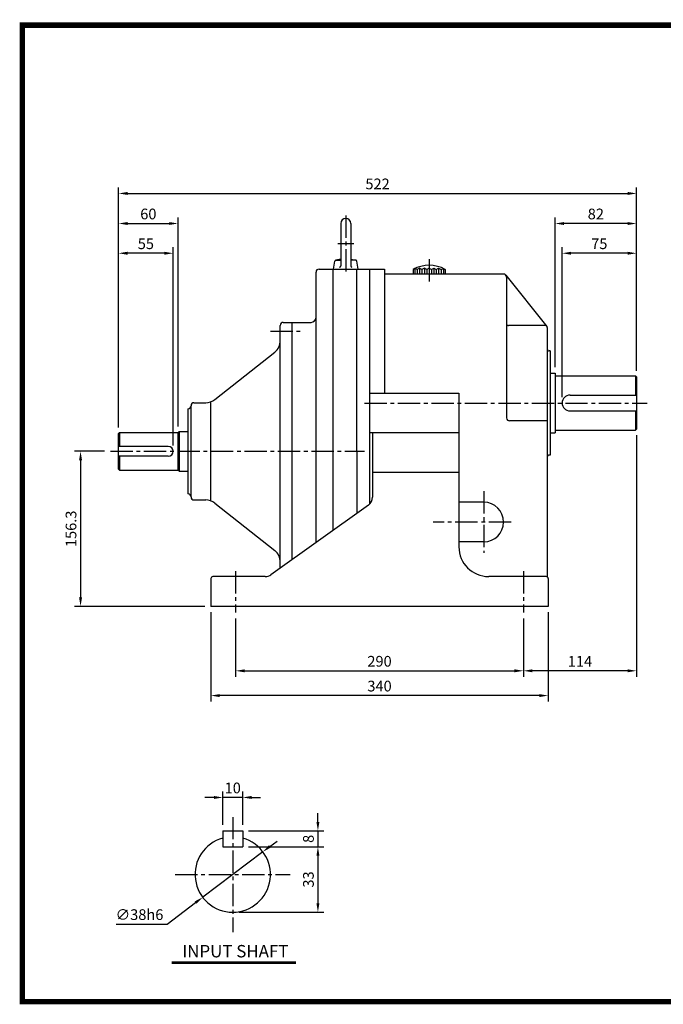
# Model space of a CAD drawing. Extents: x 11 to 1414, y 10 to 1015.
# Drawn here: x 11 to 660, y 22 to 1015 of the extents above; entities that cross this region are included whole.
import ezdxf
from ezdxf.enums import TextEntityAlignment as Align

# ---------------------------------------------------------------- set-up
doc = ezdxf.new("R2010")
doc.units = 0
doc.header["$LTSCALE"] = 30
doc.header["$MEASUREMENT"] = 0
doc.linetypes.add('CENTER2', pattern=[1.125, 0.75, -0.125, 0.125, -0.125])
doc.layers.get('0').update_dxf_attribs({"color": 92, "linetype": 'CONTINUOUS'})
doc.layers.get('DEFPOINTS').update_dxf_attribs({"linetype": 'CONTINUOUS'})
for name, color, linetype in [('1', 1, 'CONTINUOUS'), ('3', 3, 'CONTINUOUS'), ('4', 4, 'CONTINUOUS'), ('5', 5, 'CONTINUOUS'), ('CEN', 1, 'CENTER2'), ('DIM', 2, 'CONTINUOUS')]:
    doc.layers.add(name, color=color, linetype=linetype)
doc.styles.add('ROMANS', font='ROMANS.shx')
doc.styles.get("Standard").update_dxf_attribs({"font": 'romans.shx'})
doc.dimstyles.get("Standard").update_dxf_attribs({"dimtxt": 0.18, "dimasz": 0.18, "dimexe": 0.18, "dimexo": 0.0625, "dimgap": 0.09, "dimtad": 0, "dimtih": 1, "dimtoh": 1, "dimdec": 4, "dimzin": 0, "dimtxsty": 'STANDARD', "dimcen": 0.09, "dimazin": 3, "dimtfac": 1, "dimtdec": 4, "dimtofl": 0, "dimtmove": 0, "dimatfit": 3, "dimtolj": 1, "dimtzin": 0})

# ---------------------------------------------------------------- blocks, each defined once
blk = doc.blocks.new('*D28')
at = {"color": 2, "linetype": 'BYBLOCK'}
for p, q in [((91.92, 579.76), (61.71, 579.76)), ((67.71, 570.76), (67.71, 432.46)), ((193.05, 423.46), (61.71, 423.46))]:
    blk.add_line(p, q, dxfattribs=at)
for points in [[(66.21, 570.76), (69.21, 570.76), (67.71, 579.76)], [(66.21, 432.46), (69.21, 432.46), (67.71, 423.46)]]:
    blk.add_solid(points, dxfattribs=at)
at = {"layer": 'DEFPOINTS', "color": 0, "linetype": 'BYBLOCK'}
for p in [(97.92, 579.76), (67.71, 423.46), (199.05, 423.46)]:
    blk.add_point(p, dxfattribs=at)
at = {"color": 4, "linetype": 'BYBLOCK', "insert": (58.11, 501.61), "char_height": 10.8, "attachment_point": 5, "rotation": 90, "style": 'ROMANS'}
blk.add_mtext('\\A1;156.3', dxfattribs=at)
blk = doc.blocks.new('*D27')
at = {"color": 2, "linetype": 'BYBLOCK'}
for p, q in [((1526.03, 181.4), (1533.21, 186.83)), ((1518.85, 175.97), (1458.23, 130.13)), ((1422.39, 103.03), (1451.05, 124.7)), ((1370.88, 103.03), (1422.39, 103.03))]:
    blk.add_line(p, q, dxfattribs=at)
for points in [[(1525.12, 182.59), (1526.93, 180.2), (1518.85, 175.97)], [(1450.15, 125.9), (1451.96, 123.5), (1458.23, 130.13)]]:
    blk.add_solid(points, dxfattribs=at)
at = {"layer": 'DEFPOINTS', "color": 0, "linetype": 'BYBLOCK'}
for p in [(1518.85, 175.97), (1458.23, 130.13)]:
    blk.add_point(p, dxfattribs=at)
at = {"color": 4, "linetype": 'BYBLOCK', "insert": (1394.54, 112.63), "char_height": 10.8, "attachment_point": 5, "style": 'ROMANS'}
blk.add_mtext('\\A1;∅38h6', dxfattribs=at)
blk = doc.blocks.new('*D25')
at = {"color": 2, "linetype": 'BYBLOCK'}
for p, q in [((1574.39, 172.05), (1574.39, 124.05)), ((1494.54, 115.05), (1580.39, 115.05))]:
    blk.add_line(p, q, dxfattribs=at)
for points in [[(1572.89, 172.05), (1575.89, 172.05), (1574.39, 181.05)], [(1572.89, 124.05), (1575.89, 124.05), (1574.39, 115.05)]]:
    blk.add_solid(points, dxfattribs=at)
at = {"layer": 'DEFPOINTS', "color": 0, "linetype": 'BYBLOCK'}
for p in [(1574.39, 181.05), (1488.54, 115.05), (1574.39, 115.05)]:
    blk.add_point(p, dxfattribs=at)
at = {"color": 4, "linetype": 'BYBLOCK', "insert": (1564.79, 148.05), "char_height": 10.8, "attachment_point": 5, "rotation": 90, "style": 'ROMANS'}
blk.add_mtext('\\A1;33', dxfattribs=at)
blk = doc.blocks.new('*D24')
at = {"color": 2, "linetype": 'BYBLOCK'}
for p, q in [((1574.39, 206.05), (1574.39, 215.05)), ((1504.54, 197.05), (1580.39, 197.05)), ((1574.39, 197.05), (1574.39, 181.05)), ((1504.54, 181.05), (1580.39, 181.05)), ((1574.39, 172.05), (1574.39, 163.05))]:
    blk.add_line(p, q, dxfattribs=at)
for points in [[(1572.89, 206.05), (1575.89, 206.05), (1574.39, 197.05)], [(1572.89, 172.05), (1575.89, 172.05), (1574.39, 181.05)]]:
    blk.add_solid(points, dxfattribs=at)
at = {"layer": 'DEFPOINTS', "color": 0, "linetype": 'BYBLOCK'}
for p in [(1498.54, 197.05), (1498.54, 181.05), (1574.39, 181.05)]:
    blk.add_point(p, dxfattribs=at)
at = {"color": 4, "linetype": 'BYBLOCK', "insert": (1564.79, 189.05), "char_height": 10.8, "attachment_point": 5, "rotation": 90, "style": 'ROMANS'}
blk.add_mtext('\\A1;8', dxfattribs=at)
blk = doc.blocks.new('*D9')
at = {"color": 2, "linetype": 'BYBLOCK'}
for p, q in [((143.35, 375.73), (143.35, 285.73)), ((483.35, 375.73), (483.35, 285.73)), ((474.35, 291.73), (152.35, 291.73))]:
    blk.add_line(p, q, dxfattribs=at)
for points in [[(152.35, 293.23), (152.35, 290.23), (143.35, 291.73)], [(474.35, 293.23), (474.35, 290.23), (483.35, 291.73)]]:
    blk.add_solid(points, dxfattribs=at)
at = {"layer": 'DEFPOINTS', "color": 0, "linetype": 'BYBLOCK'}
for p in [(143.35, 381.73), (483.35, 381.73), (143.35, 291.73)]:
    blk.add_point(p, dxfattribs=at)
at = {"color": 4, "linetype": 'BYBLOCK', "insert": (313.35, 301.33), "char_height": 10.8, "attachment_point": 5, "style": 'ROMANS'}
blk.add_mtext('\\A1;340', dxfattribs=at)
blk = doc.blocks.new('*D7')
at = {"color": 2, "linetype": 'BYBLOCK'}
for p, q in [((168.35, 369.46), (168.35, 310.73)), ((458.35, 369.46), (458.35, 310.73)), ((177.35, 316.73), (449.35, 316.73))]:
    blk.add_line(p, q, dxfattribs=at)
for points in [[(177.35, 318.23), (177.35, 315.23), (168.35, 316.73)], [(449.35, 318.23), (449.35, 315.23), (458.35, 316.73)]]:
    blk.add_solid(points, dxfattribs=at)
at = {"layer": 'DEFPOINTS', "color": 0, "linetype": 'BYBLOCK'}
for p in [(168.35, 375.46), (458.35, 375.46), (458.35, 316.73)]:
    blk.add_point(p, dxfattribs=at)
at = {"color": 4, "linetype": 'BYBLOCK', "insert": (313.35, 326.33), "char_height": 10.8, "attachment_point": 5, "style": 'ROMANS'}
blk.add_mtext('\\A1;290', dxfattribs=at)
blk = doc.blocks.new('*D26')
at = {"color": 2, "linetype": 'BYBLOCK'}
for p, q in [((1469.54, 230.77), (1460.54, 230.77)), ((1478.54, 203.05), (1478.54, 236.77)), ((1498.54, 230.77), (1478.54, 230.77)), ((1498.54, 203.05), (1498.54, 236.77)), ((1507.54, 230.77), (1516.54, 230.77))]:
    blk.add_line(p, q, dxfattribs=at)
for points in [[(1469.54, 232.27), (1469.54, 229.27), (1478.54, 230.77)], [(1507.54, 232.27), (1507.54, 229.27), (1498.54, 230.77)]]:
    blk.add_solid(points, dxfattribs=at)
at = {"layer": 'DEFPOINTS', "color": 0, "linetype": 'BYBLOCK'}
for p in [(1478.54, 230.77), (1478.54, 197.05), (1498.54, 197.05)]:
    blk.add_point(p, dxfattribs=at)
at = {"color": 4, "linetype": 'BYBLOCK', "insert": (1488.54, 240.37), "char_height": 10.8, "attachment_point": 5, "style": 'ROMANS'}
blk.add_mtext('\\A1;10', dxfattribs=at)
blk = doc.blocks.new('*D15')
at = {"color": 2, "linetype": 'BYBLOCK'}
for p, q in [((491.35, 622.73), (491.35, 773.73)), ((564.35, 767.73), (500.35, 767.73)), ((573.35, 743.73), (573.35, 773.73))]:
    blk.add_line(p, q, dxfattribs=at)
for points in [[(500.35, 769.23), (500.35, 766.23), (491.35, 767.73)], [(564.35, 769.23), (564.35, 766.23), (573.35, 767.73)]]:
    blk.add_solid(points, dxfattribs=at)
at = {"layer": 'DEFPOINTS', "color": 0, "linetype": 'BYBLOCK'}
for p in [(491.35, 767.73), (573.35, 737.73), (491.35, 616.73)]:
    blk.add_point(p, dxfattribs=at)
at = {"color": 4, "linetype": 'BYBLOCK', "insert": (532.35, 777.33), "char_height": 10.8, "attachment_point": 5, "style": 'ROMANS'}
blk.add_mtext('\\A1;82', dxfattribs=at)
blk = doc.blocks.new('*D14')
at = {"color": 2, "linetype": 'BYBLOCK'}
for p, q in [((498.35, 592.73), (498.35, 743.73)), ((564.35, 737.73), (507.35, 737.73)), ((573.35, 619.23), (573.35, 743.73))]:
    blk.add_line(p, q, dxfattribs=at)
for points in [[(507.35, 739.23), (507.35, 736.23), (498.35, 737.73)], [(564.35, 739.23), (564.35, 736.23), (573.35, 737.73)]]:
    blk.add_solid(points, dxfattribs=at)
at = {"layer": 'DEFPOINTS', "color": 0, "linetype": 'BYBLOCK'}
for p in [(498.35, 737.73), (573.35, 613.23), (498.35, 586.73)]:
    blk.add_point(p, dxfattribs=at)
at = {"color": 4, "linetype": 'BYBLOCK', "insert": (535.85, 747.33), "char_height": 10.8, "attachment_point": 5, "style": 'ROMANS'}
blk.add_mtext('\\A1;75', dxfattribs=at)
blk = doc.blocks.new('*D31')
at = {"color": 2, "linetype": 'BYBLOCK'}
for p, q in [((106.05, 603.76), (106.05, 815.46)), ((166.05, 604.76), (166.05, 815.46)), ((115.05, 809.46), (157.05, 809.46))]:
    blk.add_line(p, q, dxfattribs=at)
for points in [[(115.05, 810.96), (115.05, 807.96), (106.05, 809.46)], [(157.05, 810.96), (157.05, 807.96), (166.05, 809.46)]]:
    blk.add_solid(points, dxfattribs=at)
at = {"layer": 'DEFPOINTS', "color": 0, "linetype": 'BYBLOCK'}
for p in [(166.05, 809.46), (106.05, 597.76), (166.05, 598.76)]:
    blk.add_point(p, dxfattribs=at)
at = {"color": 4, "linetype": 'BYBLOCK', "insert": (136.05, 819.06), "char_height": 10.8, "attachment_point": 5, "style": 'ROMANS'}
blk.add_mtext('\\A1;60', dxfattribs=at)
blk = doc.blocks.new('*D32')
at = {"color": 2, "linetype": 'BYBLOCK'}
for p, q in [((106.05, 609.76), (106.05, 785.46)), ((161.05, 585.76), (161.05, 785.46)), ((152.05, 779.46), (115.05, 779.46))]:
    blk.add_line(p, q, dxfattribs=at)
for points in [[(115.05, 780.96), (115.05, 777.96), (106.05, 779.46)], [(152.05, 780.96), (152.05, 777.96), (161.05, 779.46)]]:
    blk.add_solid(points, dxfattribs=at)
at = {"layer": 'DEFPOINTS', "color": 0, "linetype": 'BYBLOCK'}
for p in [(106.05, 779.46), (106.05, 603.76), (161.05, 579.76)]:
    blk.add_point(p, dxfattribs=at)
at = {"color": 4, "linetype": 'BYBLOCK', "insert": (133.55, 789.06), "char_height": 10.8, "attachment_point": 5, "style": 'ROMANS'}
blk.add_mtext('\\A1;55', dxfattribs=at)
blk = doc.blocks.new('*D33')
at = {"color": 2, "linetype": 'BYBLOCK'}
for p, q in [((106.05, 791.46), (106.05, 845.77)), ((628.05, 791.46), (628.05, 845.77)), ((115.05, 839.77), (619.05, 839.77))]:
    blk.add_line(p, q, dxfattribs=at)
for points in [[(115.05, 841.27), (115.05, 838.27), (106.05, 839.77)], [(619.05, 841.27), (619.05, 838.27), (628.05, 839.77)]]:
    blk.add_solid(points, dxfattribs=at)
at = {"layer": 'DEFPOINTS', "color": 0, "linetype": 'BYBLOCK'}
for p in [(628.05, 839.77), (106.05, 785.46), (628.05, 785.46)]:
    blk.add_point(p, dxfattribs=at)
at = {"color": 4, "linetype": 'BYBLOCK', "insert": (367.05, 849.37), "char_height": 10.8, "attachment_point": 5, "style": 'ROMANS'}
blk.add_mtext('\\A1;522', dxfattribs=at)
blk = doc.blocks.new('*D34')
at = {"color": 2, "linetype": 'BYBLOCK'}
for p, q in [((628.05, 595.97), (628.05, 352.46)), ((514.05, 411.19), (514.05, 352.46)), ((619.05, 358.46), (523.05, 358.46))]:
    blk.add_line(p, q, dxfattribs=at)
for points in [[(523.05, 359.96), (523.05, 356.96), (514.05, 358.46)], [(619.05, 359.96), (619.05, 356.96), (628.05, 358.46)]]:
    blk.add_solid(points, dxfattribs=at)
at = {"layer": 'DEFPOINTS', "color": 0, "linetype": 'BYBLOCK'}
for p in [(628.05, 601.97), (514.05, 417.19), (514.05, 358.46)]:
    blk.add_point(p, dxfattribs=at)
at = {"color": 4, "linetype": 'BYBLOCK', "insert": (571.05, 368.06), "char_height": 10.8, "attachment_point": 5, "style": 'ROMANS'}
blk.add_mtext('\\A1;114', dxfattribs=at)

msp = doc.modelspace()

# ---------------------------------------------------------------- linework, layer by layer
at = {"color": 1}
msp.add_lwpolyline([(13.76375, 1009.45625, 5.5, 5.5, 0), (1410.76375, 1009.45625, 5.5, 5.5, 0), (1410.76375, 24.95625, 5.5, 5.5, 0), (13.76375, 24.95625, 5.5, 5.5, 0), (13.76375, 1012.20625, 5.5, 5.5, 0)], format="xyseb", dxfattribs=at)
at = {"layer": '1'}
for p, q in [((631.66649, 655.95972), (631.66649, 636.46167)), ((631.66649, 620.46327), (631.66649, 600.96522)), ((111.66649, 598.76247), (111.66649, 584.76247)), ((171.66649, 599.76247), (171.66649, 559.76247)), ((111.66649, 574.76247), (111.66649, 560.76247)), ((289.33861, 64.58734), (164.33861, 64.58734)), ((289.33861, 63.38734), (164.33861, 63.38734))]:
    msp.add_line(p, q, dxfattribs=at)
at = {"layer": '3'}
for p, q in [((334.66649, 809.46247), (334.66649, 766.74547)), ((344.66649, 809.46247), (344.66649, 766.74547)), ((327.16649, 763.46247), (328.60857, 771.64089)), ((329.17455, 772.46247), (334.66649, 772.46247)), ((334.66649, 773.54614), (329.57402, 772.61286)), ((344.66649, 773.54614), (349.75896, 772.61286)), ((350.15843, 772.46247), (344.66649, 772.46247)), ((352.16649, 763.46247), (350.72442, 771.64089)), ((414.06649, 764.46247), (411.66649, 763.17747)), ((416.46649, 763.17747), (414.06649, 764.46247)), ((418.86649, 764.46247), (416.46649, 763.17747)), ((421.26649, 763.17747), (418.86649, 764.46247)), ((423.66649, 764.46247), (421.26649, 763.17747)), ((423.66649, 764.46247), (426.06649, 763.17747)), ((426.06649, 763.17747), (428.46649, 764.46247)), ((428.46649, 764.46247), (430.86649, 763.17747)), ((430.86649, 763.17747), (433.26649, 764.46247)), ((433.26649, 764.46247), (435.66649, 763.17747)), ((309.66649, 487.74819), (309.66649, 760.46247)), ((312.66649, 763.46247), (378.66649, 763.46247)), ((326.66969, 763.46247), (326.66969, 499.89333)), ((350.66779, 579.74134), (350.66779, 763.46247)), ((363.66649, 763.46247), (363.66649, 526.46722)), ((363.66649, 763.46247), (363.66649, 579.74134)), ((378.66649, 763.46247), (378.66649, 638.46247)), ((498.66649, 758.46247), (378.66649, 758.46247)), ((409.26649, 763.98128), (407.46649, 763.17747)), ((407.46649, 763.17747), (407.46649, 758.46247)), ((411.66649, 763.17747), (409.26649, 763.98128)), ((411.66649, 763.17747), (411.66649, 758.46247)), ((416.46649, 763.17747), (416.46649, 758.46247)), ((421.26649, 763.17747), (421.26649, 758.46247)), ((426.06649, 763.17747), (426.06649, 758.46247)), ((430.86649, 763.17747), (430.86649, 758.46247)), ((435.66649, 763.17747), (438.06649, 763.98128)), ((435.66649, 763.17747), (435.66649, 758.46247)), ((438.06649, 763.98128), (439.86649, 763.17747)), ((439.86649, 763.17747), (439.86649, 758.46247)), ((501.01088, 757.33432), (542.22942, 705.71037)), ((501.66649, 755.46247), (501.66649, 613.46247)), ((273.66649, 462.0339), (273.66649, 706.76247)), ((276.66649, 709.76247), (304.66649, 709.76247)), ((285.66649, 470.60533), (285.66649, 709.76247)), ((540.66649, 706.46247), (503.66649, 706.46247)), ((542.66649, 704.46247), (542.66649, 628.46247)), ((207.7607, 632.0086), (267.98564, 679.75836)), ((545.66649, 680.96247), (544.66649, 680.96247)), ((545.66649, 680.96247), (545.66649, 575.96247)), ((545.66649, 658.45947), (550.66649, 658.45947)), ((550.66649, 658.45947), (550.66649, 598.46547)), ((550.66649, 655.95972), (631.66649, 655.95972)), ((631.66649, 655.95972), (632.66649, 654.95972)), ((632.66649, 654.95972), (632.66649, 601.96522)), ((363.66649, 638.46247), (453.66649, 638.46247)), ((453.66649, 638.46247), (453.66649, 483.46247)), ((565.66569, 636.46167), (632.66649, 636.46167)), ((183.66649, 533.76247), (183.66649, 625.76247)), ((183.66649, 625.76247), (183.66649, 625.76247)), ((186.66649, 628.76247), (198.44156, 628.76247)), ((203.66649, 529.82306), (203.66649, 629.70188)), ((542.66649, 628.46247), (542.66649, 453.19452)), ((180.66649, 536.76247), (180.66649, 622.76247)), ((565.66569, 620.46327), (632.66649, 620.46327)), ((542.66649, 610.46247), (504.66649, 610.46247)), ((111.66649, 598.76247), (110.66649, 597.76247)), ((110.66649, 561.76247), (110.66649, 597.76247)), ((111.66649, 598.76247), (170.66649, 598.76247)), ((170.66649, 598.76247), (171.66649, 599.76247)), ((170.66649, 560.76247), (170.66649, 598.76247)), ((171.66649, 599.76247), (180.66649, 599.76247)), ((453.66649, 598.46247), (363.66649, 598.46247)), ((363.66649, 597.73954), (363.66649, 526.46722)), ((366.66649, 598.46247), (366.66649, 533.60865)), ((545.66649, 598.46547), (550.66649, 598.46547)), ((550.66649, 600.96522), (631.66649, 600.96522)), ((631.66649, 600.96522), (632.66649, 601.96522)), ((160.66649, 584.76247), (110.66649, 584.76247)), ((350.66779, 579.74134), (350.66779, 517.03483)), ((545.66649, 575.96247), (544.66649, 575.96247)), ((160.66649, 574.76247), (110.66649, 574.76247)), ((110.66649, 561.76247), (111.66649, 560.76247)), ((111.66649, 560.76247), (170.66649, 560.76247)), ((170.66649, 560.76247), (171.66649, 559.76247)), ((171.66649, 559.76247), (180.66649, 559.76247)), ((453.66649, 558.46247), (366.66649, 558.46247)), ((183.66649, 533.76247), (183.66649, 533.76247)), ((186.66649, 530.76247), (198.44156, 530.76247)), ((207.7607, 527.51635), (267.98564, 479.76658)), ((478.66649, 528.46247), (453.66649, 528.46247)), ((362.47887, 525.47132), (264.27422, 455.32514)), ((478.66649, 488.46247), (453.66649, 488.46247)), ((203.66649, 451.46247), (203.66649, 423.46247)), ((258.46184, 453.46247), (205.66649, 453.46247)), ((541.66649, 453.46247), (483.66649, 453.46247)), ((543.66649, 451.46247), (543.66649, 423.46247)), ((543.66649, 423.46247), (203.66649, 423.46247)), ((215.73423, 197.04871), (215.73423, 181.04871)), ((215.73423, 197.04871), (235.73423, 197.04871)), ((235.73423, 197.04871), (235.73423, 181.04871)), ((215.73423, 181.04871), (235.73423, 181.04871))]:
    msp.add_line(p, q, dxfattribs=at)
at = {"layer": '3', "color": 1}
for p, q in [((414.06649, 764.46247), (414.06649, 758.46247)), ((418.86649, 764.46247), (418.86649, 758.46247)), ((428.46649, 764.46247), (428.46649, 758.46247)), ((433.26649, 764.46247), (433.26649, 758.46247)), ((409.26649, 763.98128), (409.26649, 758.46247)), ((438.06649, 763.98128), (438.06649, 758.46247))]:
    msp.add_line(p, q, dxfattribs=at)
at = {"layer": '3'}
for centre, radius, start, end in [((339.66649, 809.46247), 5, 0, 180), ((329.79034, 771.43252), 1.2, 100.38516424, 170), ((333.46649, 766.74547), 1.2, 270, 0), ((345.86649, 766.74547), 1.2, 180, 270), ((349.54265, 771.43252), 1.2, 10, 79.61483576), ((423.66649, 733.34913), 33.94363, 61.49327555, 118.50672445), ((312.66649, 760.46247), 3, 90, 180), ((498.66649, 755.46247), 3, 0, 90), ((276.66649, 706.76247), 3, 90, 180), ((304.66649, 714.76247), 5, 270, 0), ((503.66649, 708.46247), 2, 180, 270), ((540.66649, 704.46247), 2, 0, 90), ((258.66649, 691.51224), 15, 308.40939123, 360), ((544.66649, 682.96247), 2, 180, 270), ((565.66569, 628.46247), 7.9992, 90, 270), ((180.66649, 625.76247), 3, 270, 0), ((186.66649, 625.76247), 3, 90, 180), ((198.44156, 643.76247), 15, 270, 308.40939123), ((504.66649, 613.46247), 3, 180, 270), ((160.66649, 579.76247), 5, 270, 90), ((544.66649, 573.96247), 2, 90, 180), ((180.66649, 533.76247), 3, 360, 90), ((186.66649, 533.76247), 3, 180, 270), ((198.44156, 515.76247), 15, 51.59060877, 90), ((356.66649, 533.60865), 10, 305.53767779, 0), ((478.66649, 508.46247), 20, 270, 90), ((258.66649, 468.0127), 15, 0, 51.59060877), ((483.66649, 483.46247), 30, 180, 270), ((205.66649, 451.46247), 2, 90, 180), ((258.46184, 463.46247), 10, 270, 305.53767779), ((541.66649, 451.46247), 2, 0, 90), ((225.73423, 153.04871), 38, 105.25752329, 74.74247671)]:
    msp.add_arc(centre, radius, start, end, dxfattribs=at)
at = {"layer": '5', "color": 1}
msp.add_line((11.01375, 24.95625), (1413.51375, 24.95625), dxfattribs=at)
at = {"layer": 'CEN'}
for p, q in [((339.66649, 817.41928), (339.66649, 760.59118)), ((331.56379, 789.46247), (347.89988, 789.46247)), ((423.66649, 773.56526), (423.66649, 749.8577)), ((263.66649, 700.76247), (296.6083, 700.76247)), ((358.4358, 628.46247), (643.31745, 628.46247)), ((102.53683, 579.76247), (358.66329, 579.76247)), ((478.66649, 539.49552), (478.66649, 477.33072)), ((506.30687, 508.46247), (427.63131, 508.46247)), ((228.66649, 458.9286), (228.66649, 417.19153)), ((518.66649, 458.9286), (518.66649, 417.19153)), ((225.73423, 211.04871), (225.73423, 95.04871)), ((167.73423, 153.04871), (283.73423, 153.04871))]:
    msp.add_line(p, q, dxfattribs=at)

# ---------------------------------------------------------------- texts
at = {"layer": '4', "style": 'ROMANS'}
msp.add_text('INPUT SHAFT', height=12.5, dxfattribs=at).set_placement((228.33861, 69.5136), align=Align.CENTER)

# ---------------------------------------------------------------- dimensions: what is measured, and where the dimension line sits
at = {"layer": 'DIM'}
for base, p1, p2, text, picture, middle, set_off in [((632.66649, 839.77188), (110.66649, 785.46247), (632.66649, 785.46247), '522', '*D33', (371.66649, 849.37188), (4.61756, 0)), ((170.66649, 809.46247), (110.66649, 597.76247), (170.66649, 598.76247), '60', '*D31', (140.66649, 819.06247), (4.61756, 0)), ((550.66649, 809.46247), (632.66649, 779.46247), (550.66649, 658.45947), '82', '*D15', (591.66649, 819.06247), (59.31477, 41.72965)), ((110.66649, 779.46247), (165.66649, 579.76247), (110.66649, 603.76247), '55', '*D32', (138.16649, 789.06247), (4.61756, 0)), ((557.66649, 779.46247), (632.66649, 654.95972), (557.66649, 628.46247), '75', '*D14', (595.16649, 789.06247), (59.31477, 41.72965)), ((518.66649, 358.46247), (632.66649, 601.96522), (518.66649, 417.19153), '114', '*D34', (575.66649, 368.06247), (4.61756, 0)), ((203.66649, 333.46247), (543.66649, 423.46247), (203.66649, 423.46247), '340', '*D9', (373.66649, 343.06247), (60.31477, 41.72965)), ((518.66649, 358.46247), (228.66649, 417.19153), (518.66649, 417.19153), '290', '*D7', (373.66649, 368.06247), (60.31477, 41.72965)), ((215.73423, 230.76885), (235.73423, 197.04871), (215.73423, 197.04871), '10', '*D26', (225.73423, 240.36885), (-1262.80665, 0))]:
    dim = msp.add_linear_dim(base=base, p1=p1, p2=p2, text=text, dimstyle='STANDARD', override={"dimscale": 60, "dimasz": 0.15, "dimexe": 0.1, "dimexo": 0.1, "dimgap": 0.07, "dimtad": 1, "dimtih": 0, "dimtxsty": 'ROMANS', "dimclrd": 2, "dimclre": 2, "dimclrt": 4, "dimtix": 1, "dimtofl": 1}, dxfattribs=at)
    dim.commit()
    dim.dimension.update_dxf_attribs({"geometry": picture, "text_midpoint": middle, "insert": set_off})
for base, p1, p2, text, picture, middle, set_off in [((72.32651, 423.46247), (102.53683, 579.76247), (203.66649, 423.46247), '156.3', '*D28', (62.72651, 501.61247), (4.61756, 0)), ((311.58159, 181.04871), (235.73423, 197.04871), (235.73423, 181.04871), '8', '*D24', (301.98159, 189.04871), (-1262.80665, 0)), ((311.58159, 115.04871), (311.58159, 181.04871), (225.73423, 115.04871), '33', '*D25', (301.98159, 148.04871), (-1262.80665, 0))]:
    dim = msp.add_linear_dim(base=base, p1=p1, p2=p2, angle=90, text=text, dimstyle='STANDARD', override={"dimscale": 60, "dimasz": 0.15, "dimexe": 0.1, "dimexo": 0.1, "dimgap": 0.07, "dimtad": 1, "dimtih": 0, "dimtxsty": 'ROMANS', "dimclrd": 2, "dimclre": 2, "dimclrt": 4, "dimtix": 1, "dimtofl": 1}, dxfattribs=at)
    dim.commit()
    dim.dimension.update_dxf_attribs({"geometry": picture, "text_midpoint": middle, "insert": set_off})
dim = msp.add_diameter_dim_2p(p1=(256.04357, 175.96909), p2=(195.42489, 130.12833), text='%%C38h6', dimstyle='STANDARD', override={"dimscale": 60, "dimasz": 0.15, "dimexe": 0.1, "dimexo": 0.1, "dimgap": 0.07, "dimtad": 1, "dimtih": 0, "dimtxsty": 'ROMANS', "dimclrd": 2, "dimclre": 2, "dimclrt": 4, "dimtix": 1, "dimtofl": 1}, dxfattribs=at)
dim.commit()
dim.dimension.update_dxf_attribs({"geometry": '*D27', "text_midpoint": (131.73051, 103.02768), "dimtype": 131, "insert": (-1262.80665, 0)})

doc.saveas('drawing.dxf')
